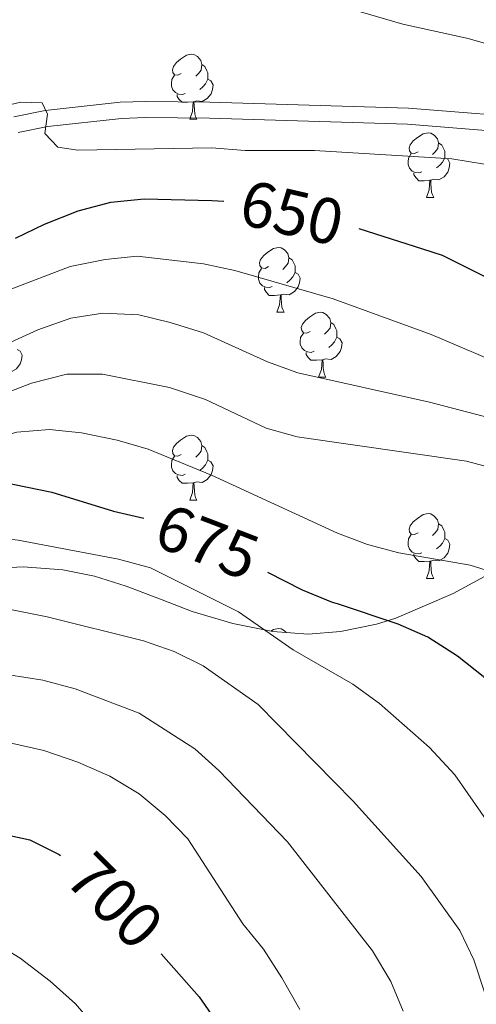
# Model space of a CAD drawing. Extents: x 585548 to 590041, y 779679 to 782707.
# Drawn here: x 588048 to 588119, y 781110 to 781262 of the extents above; entities that cross this region are included whole.
import ezdxf
from ezdxf.enums import TextEntityAlignment as Align

# ---------------------------------------------------------------- set-up
doc = ezdxf.new("R2010")
doc.units = 0
doc.header["$MEASUREMENT"] = 0
doc.linetypes.add('DGN Style 3', pattern=[66.707732, 47.64838, -19.059352])
for name, color, linetype in [('Nivel 21', 7, 'Continuous'), ('Nivel 35', 7, 'Continuous'), ('Nivel 36', 7, 'Continuous'), ('Nivel 4', 7, 'Continuous'), ('Nivel 41', 7, 'Continuous'), ('Nivel 5', 7, 'Continuous'), ('Nivel 61', 7, 'Continuous'), ('Nivel 63', 7, 'Continuous')]:
    doc.layers.add(name, color=color, linetype=linetype)
doc.styles.add('Style-ariali', font='ariali.shx', dxfattribs={"bigfont": 'arialibig.shx'})
doc.linetypes.add('5zonar', pattern='A,-5,[1,dgnlstyle.shx,S=0.08,R=0,X=0,Y=0],-5', length=10)

msp = doc.modelspace()

# ---------------------------------------------------------------- linework, layer by layer
at = {"layer": 'Nivel 21', "color": 19, "linetype": 'Continuous', "lineweight": 0}
for points in [[(588047.18, 781246.962, 645.272), (588052.067, 781247.98, 644.895), (588063.706, 781249.234, 643.509), (588067.602, 781249.365, 643.311)], [(588067.602, 781249.365, 643.311), (588077.6, 781249.25, 643.394), (588108.361, 781248.33, 643.668), (588130.507, 781246.589, 642.955)]]:
    msp.add_polyline3d(points, dxfattribs=at)
at = {"layer": 'Nivel 21', "color": 19, "linetype": 'DGN Style 3', "lineweight": 0}
msp.add_polyline3d([(588047.854, 781244.548, 645.272), (588052.456, 781245.507, 644.895), (588063.882, 781246.738, 643.509), (588067.629, 781246.864, 643.311), (588077.548, 781246.75, 643.394), (588108.225, 781245.832, 643.668), (588130.061, 781244.116, 642.955)], dxfattribs=at)
at = {"layer": 'Nivel 35', "color": 92, "linetype": '5zonar', "lineweight": 0, "ltscale": 0.5}
msp.add_polyline3d([(588129.382, 781180.816, 676.022), (588115.307, 781173.152, 680.071), (588106.425, 781169.374, 682.461), (588103.409, 781168.397, 683.073), (588097.812, 781167.287, 683.073), (588092.821, 781166.875, 683.449), (588087.332, 781167.266, 685.274), (588081.166, 781168.535, 687.009), (588074.821, 781170.377, 688.957), (588070.181, 781172.178, 689.486), (588064.615, 781174.302, 689.491), (588059.691, 781175.828, 689.491), (588054.791, 781176.825, 689.491), (588048.635, 781177.29, 689.491), (588043.645, 781177.05, 689.491)], dxfattribs=at)
at = {"layer": 'Nivel 36', "color": 92, "linetype": 'Continuous', "lineweight": 0, "flags": 128}
for points in [[(588073.157, 781253.695), (588072.627, 781253.43), (588072.097, 781253.485), (588071.832, 781253.855), (588071.777, 781254.28), (588071.937, 781254.8), (588072.417, 781255.395), (588073.052, 781255.925), (588073.952, 781256.51), (588074.697, 781256.67), (588075.122, 781256.615), (588075.652, 781256.3), (588076.182, 781255.715), (588076.342, 781255.075), (588076.232, 781254.225), (588075.807, 781253.695), (588075.387, 781253.27)], [(588076.342, 781255.075), (588076.817, 781254.76), (588077.132, 781254.12), (588077.292, 781253.8), (588077.292, 781253.22), (588077.292, 781252.795), (588076.922, 781252.105), (588076.502, 781251.625), (588076.022, 781251.205)], [(588073.742, 781250.615), (588073.317, 781250.455), (588072.732, 781250.515), (588072.257, 781250.725), (588071.832, 781251.15), (588071.617, 781251.735), (588071.617, 781252.155), (588071.672, 781252.74), (588072.097, 781253.43)], [(588077.292, 781252.795), (588077.747, 781252.545), (588078.092, 781251.93), (588077.982, 781251.205), (588077.772, 781250.565), (588077.187, 781249.825), (588076.392, 781249.345), (588075.542, 781249.45), (588075.112, 781249.32)], [(588075.002, 781249.32), (588074.112, 781249.235), (588073.267, 781249.235), (588072.842, 781249.665), (588072.522, 781250.14), (588072.522, 781250.455)], [(588074.457, 781246.635), (588074.892, 781247.795), (588075.002, 781249.32), (588075.112, 781249.32), (588075.147, 781248.735), (588075.182, 781248.05), (588075.252, 781247.435), (588075.367, 781247.035), (588075.582, 781246.635)], [(588074.457, 781246.635), (588075.582, 781246.635)], [(588109.848, 781241.555), (588109.318, 781241.29), (588108.788, 781241.345), (588108.523, 781241.715), (588108.468, 781242.14), (588108.628, 781242.66), (588109.108, 781243.255), (588109.743, 781243.785), (588110.643, 781244.37), (588111.388, 781244.53), (588111.813, 781244.475), (588112.343, 781244.16), (588112.873, 781243.575), (588113.033, 781242.935), (588112.923, 781242.085), (588112.498, 781241.555), (588112.078, 781241.13)], [(588113.033, 781242.935), (588113.508, 781242.62), (588113.823, 781241.98), (588113.983, 781241.66), (588113.983, 781241.08), (588113.983, 781240.655), (588113.613, 781239.965), (588113.193, 781239.485), (588112.713, 781239.065)], [(588110.433, 781238.475), (588110.008, 781238.315), (588109.423, 781238.375), (588108.948, 781238.585), (588108.523, 781239.01), (588108.308, 781239.595), (588108.308, 781240.015), (588108.363, 781240.6), (588108.788, 781241.29)], [(588113.983, 781240.655), (588114.438, 781240.405), (588114.783, 781239.79), (588114.673, 781239.065), (588114.463, 781238.425), (588113.878, 781237.685), (588113.083, 781237.205), (588112.233, 781237.31), (588111.803, 781237.18)], [(588111.693, 781237.18), (588110.803, 781237.095), (588109.958, 781237.095), (588109.533, 781237.525), (588109.213, 781238), (588109.213, 781238.315)], [(588111.148, 781234.495), (588111.583, 781235.655), (588111.693, 781237.18), (588111.803, 781237.18), (588111.838, 781236.595), (588111.873, 781235.91), (588111.943, 781235.295), (588112.058, 781234.895), (588112.273, 781234.495)], [(588111.148, 781234.495), (588112.273, 781234.495)], [(588086.66, 781223.786), (588086.13, 781223.521), (588085.6, 781223.576), (588085.335, 781223.946), (588085.28, 781224.371), (588085.44, 781224.891), (588085.92, 781225.486), (588086.555, 781226.016), (588087.455, 781226.601), (588088.2, 781226.761), (588088.625, 781226.706), (588089.155, 781226.391), (588089.685, 781225.806), (588089.845, 781225.166), (588089.735, 781224.316), (588089.31, 781223.786), (588088.89, 781223.361)], [(588089.845, 781225.166), (588090.32, 781224.851), (588090.635, 781224.211), (588090.795, 781223.891), (588090.795, 781223.311), (588090.795, 781222.886), (588090.425, 781222.196), (588090.005, 781221.716), (588089.525, 781221.296)], [(588087.245, 781220.706), (588086.82, 781220.546), (588086.235, 781220.606), (588085.76, 781220.816), (588085.335, 781221.241), (588085.12, 781221.826), (588085.12, 781222.246), (588085.175, 781222.831), (588085.6, 781223.521)], [(588090.795, 781222.886), (588091.25, 781222.636), (588091.595, 781222.021), (588091.485, 781221.296), (588091.275, 781220.656), (588090.69, 781219.916), (588089.895, 781219.436), (588089.045, 781219.541), (588088.615, 781219.411)], [(588088.505, 781219.411), (588087.615, 781219.326), (588086.77, 781219.326), (588086.345, 781219.756), (588086.025, 781220.231), (588086.025, 781220.546)], [(588087.96, 781216.726), (588088.395, 781217.886), (588088.505, 781219.411), (588088.615, 781219.411), (588088.65, 781218.826), (588088.685, 781218.141), (588088.755, 781217.526), (588088.87, 781217.126), (588089.085, 781216.726)], [(588087.96, 781216.726), (588089.085, 781216.726)], [(588093.135, 781213.751), (588092.605, 781213.486), (588092.075, 781213.541), (588091.81, 781213.911), (588091.755, 781214.336), (588091.915, 781214.856), (588092.395, 781215.451), (588093.03, 781215.981), (588093.93, 781216.566), (588094.675, 781216.726), (588095.1, 781216.671), (588095.63, 781216.356), (588096.16, 781215.771), (588096.32, 781215.131), (588096.21, 781214.281), (588095.785, 781213.751), (588095.365, 781213.326)], [(588096.32, 781215.131), (588096.795, 781214.816), (588097.11, 781214.176), (588097.27, 781213.856), (588097.27, 781213.276), (588097.27, 781212.851), (588096.9, 781212.161), (588096.48, 781211.681), (588096, 781211.261)], [(588093.72, 781210.671), (588093.295, 781210.511), (588092.71, 781210.571), (588092.235, 781210.781), (588091.81, 781211.206), (588091.595, 781211.791), (588091.595, 781212.211), (588091.65, 781212.796), (588092.075, 781213.486)], [(588097.27, 781212.851), (588097.725, 781212.601), (588098.07, 781211.986), (588097.96, 781211.261), (588097.75, 781210.621), (588097.165, 781209.881), (588096.37, 781209.401), (588095.52, 781209.506), (588095.09, 781209.376)], [(588047.715, 781210.946), (588048.17, 781210.696), (588048.515, 781210.081), (588048.405, 781209.356), (588048.195, 781208.716), (588047.61, 781207.976), (588046.815, 781207.496), (588045.965, 781207.601), (588045.535, 781207.471)], [(588094.98, 781209.376), (588094.09, 781209.291), (588093.245, 781209.291), (588092.82, 781209.721), (588092.5, 781210.196), (588092.5, 781210.511)], [(588094.435, 781206.691), (588094.87, 781207.851), (588094.98, 781209.376), (588095.09, 781209.376), (588095.125, 781208.791), (588095.16, 781208.106), (588095.23, 781207.491), (588095.345, 781207.091), (588095.56, 781206.691)], [(588094.435, 781206.691), (588095.56, 781206.691)], [(588073.157, 781194.703), (588072.627, 781194.438), (588072.097, 781194.493), (588071.832, 781194.863), (588071.777, 781195.288), (588071.937, 781195.808), (588072.417, 781196.403), (588073.052, 781196.933), (588073.952, 781197.518), (588074.697, 781197.678), (588075.122, 781197.623), (588075.652, 781197.308), (588076.182, 781196.723), (588076.342, 781196.083), (588076.232, 781195.233), (588075.807, 781194.703), (588075.387, 781194.278)], [(588076.342, 781196.083), (588076.817, 781195.768), (588077.132, 781195.128), (588077.292, 781194.808), (588077.292, 781194.228), (588077.292, 781193.803), (588076.922, 781193.113), (588076.502, 781192.633), (588076.022, 781192.213)], [(588073.742, 781191.623), (588073.317, 781191.463), (588072.732, 781191.523), (588072.257, 781191.733), (588071.832, 781192.158), (588071.617, 781192.743), (588071.617, 781193.163), (588071.672, 781193.748), (588072.097, 781194.438)], [(588077.292, 781193.803), (588077.747, 781193.553), (588078.092, 781192.938), (588077.982, 781192.213), (588077.772, 781191.573), (588077.187, 781190.833), (588076.392, 781190.353), (588075.542, 781190.458), (588075.112, 781190.328)], [(588075.002, 781190.328), (588074.112, 781190.243), (588073.267, 781190.243), (588072.842, 781190.673), (588072.522, 781191.148), (588072.522, 781191.463)], [(588074.457, 781187.643), (588074.892, 781188.803), (588075.002, 781190.328), (588075.112, 781190.328), (588075.147, 781189.743), (588075.182, 781189.058), (588075.252, 781188.443), (588075.367, 781188.043), (588075.582, 781187.643)], [(588074.457, 781187.643), (588075.582, 781187.643)], [(588109.848, 781182.563), (588109.318, 781182.298), (588108.788, 781182.353), (588108.523, 781182.723), (588108.468, 781183.148), (588108.628, 781183.668), (588109.108, 781184.263), (588109.743, 781184.793), (588110.643, 781185.378), (588111.388, 781185.538), (588111.813, 781185.483), (588112.343, 781185.168), (588112.873, 781184.583), (588113.033, 781183.943), (588112.923, 781183.093), (588112.498, 781182.563), (588112.078, 781182.138)], [(588113.033, 781183.943), (588113.508, 781183.628), (588113.823, 781182.988), (588113.983, 781182.668), (588113.983, 781182.088), (588113.983, 781181.663), (588113.613, 781180.973), (588113.193, 781180.493), (588112.713, 781180.073)], [(588110.433, 781179.483), (588110.008, 781179.323), (588109.423, 781179.383), (588108.948, 781179.593), (588108.523, 781180.018), (588108.308, 781180.603), (588108.308, 781181.023), (588108.363, 781181.608), (588108.788, 781182.298)], [(588113.983, 781181.663), (588114.438, 781181.413), (588114.783, 781180.798), (588114.673, 781180.073), (588114.463, 781179.433), (588113.878, 781178.693), (588113.083, 781178.213), (588112.233, 781178.318), (588111.803, 781178.188)], [(588111.693, 781178.188), (588110.803, 781178.103), (588109.958, 781178.103), (588109.533, 781178.533), (588109.213, 781179.008), (588109.213, 781179.323)], [(588111.148, 781175.503), (588111.583, 781176.663), (588111.693, 781178.188), (588111.803, 781178.188), (588111.838, 781177.603), (588111.873, 781176.918), (588111.943, 781176.303), (588112.058, 781175.903), (588112.273, 781175.503)], [(588111.148, 781175.503), (588112.273, 781175.503)], [(588087.025, 781167.329), (588087.455, 781167.609), (588088.2, 781167.769), (588088.625, 781167.714), (588089.155, 781167.399), (588089.41, 781167.118)]]:
    msp.add_lwpolyline(points, dxfattribs=at)
at = {"layer": 'Nivel 4', "color": 25, "linetype": 'Continuous', "lineweight": 30, "flags": 128}
for points, elevation in [([(588047.446, 781228.216), (588051.95, 781230.384), (588057.188, 781232.407), (588062.212, 781233.774), (588067.392, 781234.266)], 650), ([(588067.392, 781234.266), (588077.864, 781234.043), (588079.74, 781233.904)], 650), ([(588100.684, 781229.667), (588110.549, 781226.533), (588113.599, 781225.564), (588127.693, 781218.518), (588141.539, 781210.598), (588151.62, 781207.01), (588156.282, 781204.649), (588160.765, 781201.848), (588164.416, 781198.417), (588171.581, 781190.568), (588174.714, 781186.671), (588180.547, 781178.174), (588182.837, 781173.729), (588185.099, 781168.801), (588186.865, 781164), (588189.637, 781153.965), (588191.824, 781143.502), (588192.31, 781138.258), (588192.418, 781116.852), (588191.182, 781106.478)], 650), ([(588043.228, 781190.869), (588053.07, 781188.864), (588062.672, 781185.905), (588067.345, 781184.825)], 675), ([(588143.617, 781108.603), (588143.185, 781113.966), (588140.819, 781124.273), (588137.396, 781133.953), (588132.469, 781143.692), (588126.885, 781152.554), (588123.733, 781156.436), (588119.917, 781160.296), (588115.977, 781163.476), (588111.344, 781166.389), (588106.776, 781168.418), (588097.336, 781171.558), (588096.607, 781171.8), (588091.942, 781173.679), (588086.577, 781176.438)], 675), ([(587905.545, 781150.234), (587912.343, 781142.277), (587919.502, 781135.041), (587926.168, 781127.015), (587933.176, 781119.724), (587941.715, 781113.663), (587946.233, 781111.541), (587951.735, 781110.907), (587957.12, 781111.745), (587966.458, 781115.839), (587980.407, 781123.255), (587989.374, 781129.638), (587994.119, 781131.217), (588018.477, 781134.819), (588034.456, 781136.044), (588044.643, 781136.114), (588049.693, 781134.998), (588054.208, 781132.745), (588054.421, 781132.602)], 700), ([(588070.057, 781117.35), (588075.907, 781110.734), (588078.799, 781106.529)], 700)]:
    msp.add_lwpolyline(points, dxfattribs=dict(at, elevation=elevation))
at = {"layer": 'Nivel 5', "color": 25, "linetype": 'Continuous', "lineweight": 0, "flags": 128}
for points, elevation in [([(588092.395, 781265.764), (588107.485, 781261.32), (588117.622, 781259.126), (588122.273, 781257.786)], 640), ([(588043.175, 781248.042), (588048.275, 781249.264), (588051.598, 781249.153), (588052.42, 781247.409), (588052.013, 781244.41), (588054.007, 781242.277), (588057.116, 781241.798), (588077.813, 781242.164), (588083.055, 781241.777), (588093.811, 781241.779), (588115.076, 781240.467), (588120.16, 781239.643)], 645), ([(588046.494, 781220.173), (588055.944, 781223.824), (588061.342, 781224.892), (588066.319, 781225.393), (588076.575, 781224.211), (588081.465, 781223.169), (588096.682, 781218.773), (588111.888, 781213.26), (588140.641, 781201.036)], 655), ([(588003.054, 781190.695), (588021.064, 781200.376), (588050.936, 781214.015), (588056.029, 781215.821), (588060.976, 781216.584), (588066.576, 781216.296), (588071.443, 781215.152), (588076.607, 781213.508), (588086.515, 781209.018), (588091.221, 781207.326), (588111.599, 781202.788), (588122.099, 781200.078), (588131.701, 781196.71), (588140.765, 781192.349), (588144.71, 781189.278), (588148.267, 781185.705), (588154.87, 781177.307), (588163.083, 781163.445), (588166.802, 781154.139), (588168.49, 781148.979), (588171.981, 781133.012), (588172.982, 781128.057), (588173.507, 781123.084), (588173.417, 781107.359)], 660), ([(588034.961, 781199.98), (588049.945, 781205.759), (588055.407, 781207.131), (588060.957, 781207.115), (588071.31, 781205.076), (588076.918, 781203.192), (588086.312, 781198.763), (588091.13, 781197.427), (588117.328, 781193.682), (588122.149, 781192.36)], 665), ([(588022.357, 781190.078), (588027.457, 781192.186), (588032.184, 781193.814), (588047.66, 781198.166), (588052.731, 781198.584), (588057.7, 781198.053), (588063.227, 781196.904), (588068.025, 781195.494), (588077.852, 781191.507), (588097.335, 781182.508), (588102.01, 781180.737), (588106.868, 781179.478), (588117.943, 781177.575), (588122.889, 781176.02), (588127.26, 781173.597), (588131.131, 781169.935), (588134.277, 781165.878), (588140.47, 781156.742), (588145.13, 781147.516), (588151.086, 781133.046), (588154.011, 781123.106), (588154.673, 781117.814), (588154.151, 781107.395)], 670), ([(588032.307, 781181.216), (588037.228, 781182.101), (588042.45, 781182.015), (588047.86, 781181.414), (588063.409, 781178.473), (588068.388, 781177.137), (588082.022, 781170.343), (588090.473, 781164.46), (588099.758, 781159.135), (588103.879, 781156.147), (588111.633, 781149.319), (588115.532, 781145.095), (588121.611, 781136.432), (588126.397, 781127.232), (588130.325, 781117.455), (588131.797, 781111.965), (588132.851, 781101.971)], 680), ([(588046.948, 781170.628), (588052.374, 781169.568), (588067.311, 781165.817), (588072.038, 781164.187), (588076.53, 781161.992), (588085.085, 781155.998), (588099.774, 781140.998), (588110.305, 781129.356), (588116.308, 781120.996), (588118.47, 781116.418), (588120.164, 781111.416)], 685), ([(588030.788, 781160.204), (588035.75, 781160.825), (588041.112, 781160.867), (588046.412, 781160.55), (588051.678, 781159.765), (588056.731, 781158.394), (588066.629, 781154.626), (588075.23, 781149.129), (588078.99, 781145.773), (588089.604, 781134.707), (588102.795, 781117.833), (588105.62, 781113.079), (588107.557, 781108.47)], 690), ([(588046.59, 781150.019), (588051.852, 781148.882), (588057.116, 781147.073), (588062.104, 781144.898), (588066.624, 781142.17), (588070.675, 781138.816), (588074.182, 781135.201), (588082.7, 781122.04), (588085.899, 781118.077), (588088.75, 781113.666), (588091.545, 781108.764)], 695), ([(587969.711, 781108.195), (587978.837, 781113.953), (587987.793, 781118.705), (587992.627, 781119.988), (588004.365, 781121.59), (588009.342, 781122.708), (588019.942, 781123.537), (588028.998, 781123.375), (588034.263, 781122.736), (588039.118, 781121.545), (588043.84, 781119.349), (588048.203, 781116.687), (588052.839, 781113.144), (588056.782, 781109.607), (588063.551, 781101.738)], 705)]:
    msp.add_lwpolyline(points, dxfattribs=dict(at, elevation=elevation))
at = {"layer": 'Nivel 61', "color": 19, "linetype": 'Continuous', "lineweight": 0}
msp.add_3dface([(586472.83, 780084.6), (586443.42, 782398.19), (589829.34, 782442), (589859.89, 780128.41)], dxfattribs=at)
at = {"layer": 'Nivel 63', "color": 7, "linetype": 'Continuous', "lineweight": 0}
msp.add_3dface([(585586.567, 779679.25), (590041.189, 779736.868), (590002.777, 782706.631), (585548.154, 782649.012)], dxfattribs=at)

# ---------------------------------------------------------------- texts
at = {"layer": 'Nivel 41', "color": 25, "linetype": 'Continuous', "lineweight": 0, "style": 'Style-ariali'}
for s, rotation, p in [('650', 347, (588090.292, 781232.128, 650)), ('675', 339, (588077.17, 781181.174, 675)), ('700', 315, (588062.858, 781125.595, 700))]:
    msp.add_text(s, height=7, rotation=rotation, dxfattribs=at).set_placement(p, align=Align.MIDDLE_CENTER)

doc.saveas('drawing.dxf')
